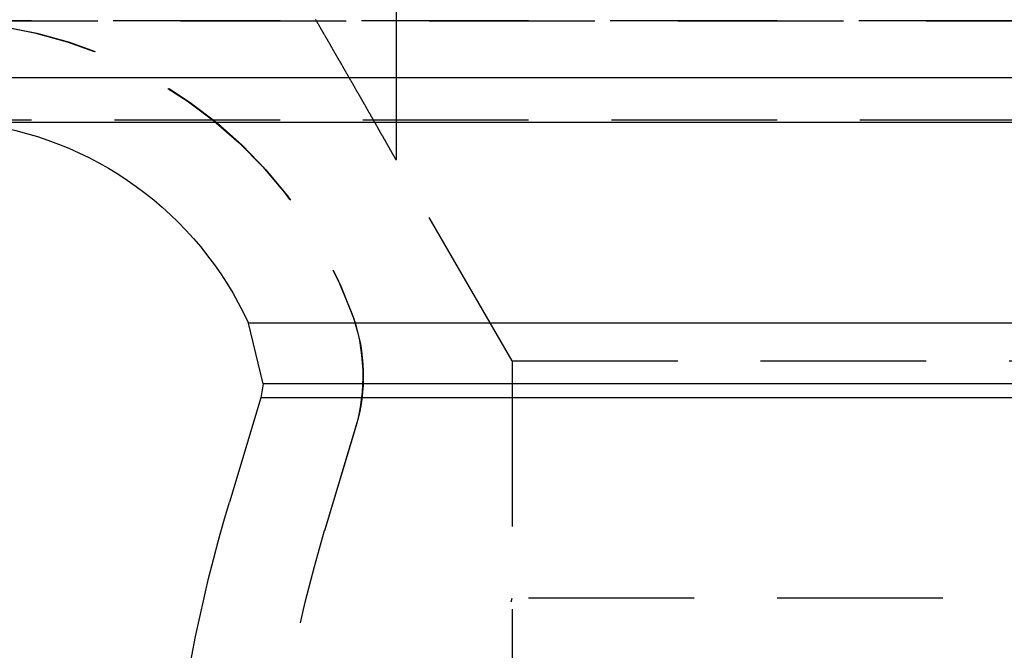
# Model space of a CAD drawing. Extents: x 1026 to 1526, y -366 to 380.
# Drawn here: x 1220 to 1235, y 364 to 373 of the extents above; entities that cross this region are included whole.
import ezdxf

# ---------------------------------------------------------------- set-up
doc = ezdxf.new("R2010")
doc.units = 0
doc.header["$LTSCALE"] = 10
doc.linetypes.add('VERDECKT', pattern=[0.375, 0.25, -0.125])
doc.layers.get('0').update_dxf_attribs({"linetype": 'CONTINUOUS'})
doc.layers.add('STEMPEL', color=3, linetype='CONTINUOUS')

# ---------------------------------------------------------------- blocks, each defined once
blk = doc.blocks.new('A$C21687B5F')
at = {"color": 1, "linetype": 'VERDECKT', "extrusion": (0, 1, -2e-16)}
for p, q in [((651.269, 50.937), (651.269, 43.968)), ((758.269, 46.067), (644.269, 46.067)), ((644.269, 46.067), (758.269, 46.067)), ((758.25, 46.067), (644.288, 46.067)), ((651.269, 46.104), (651.269, 43.968)), ((758.269, 44.567), (644.269, 44.567)), ((653.019, 40.937), (651.269, 43.968)), ((653.019, 40.937), (651.269, 43.968)), ((653.019, 40.937), (749.519, 40.937)), ((653.019, 40.937), (653.019, 35.937)), ((653.019, 40.937), (749.519, 40.937)), ((653.019, 40.937), (653.019, 37.352)), ((650.664, 39.95), (650.192, 38.373)), ((650.651, 39.908), (650.192, 38.373)), ((749.519, 37.352), (653.019, 37.352))]:
    blk.add_line(p, q, dxfattribs=at)
at = {"extrusion": (0, 1, -2e-16)}
for p, q in [((815.635, 45.207), (586.902, 45.207)), ((758.857, 44.534), (643.68, 44.534)), ((753.496, 41.504), (649.041, 41.504)), ((649.265, 40.588), (649.041, 41.504)), ((649.265, 40.588), (649.227, 40.38)), ((753.272, 40.588), (649.265, 40.588)), ((649.227, 40.38), (648.755, 38.803)), ((753.311, 40.38), (649.227, 40.38))]:
    blk.add_line(p, q, dxfattribs=at)
at = {"color": 1}
blk.add_polyline3d([(650.055, 46.087, 0), (650.058, 46.081, 0), (650.062, 46.075, 0), (650.065, 46.069, 0), (650.069, 46.063, 0), (650.072, 46.057, 0), (650.076, 46.051, 0), (650.079, 46.045, 0), (650.083, 46.039, 0), (650.086, 46.033, 0), (650.09, 46.027, 0), (650.093, 46.021, 0), (650.097, 46.015, 0), (650.1, 46.009, 0), (650.103, 46.003, 0), (650.107, 45.997, 0), (650.11, 45.991, 0), (650.114, 45.985, 0), (650.117, 45.979, 0), (650.121, 45.973, 0), (650.124, 45.967, 0), (650.128, 45.961, 0), (650.131, 45.955, 0), (650.135, 45.949, 0), (650.138, 45.943, 0), (650.141, 45.937, 0), (650.145, 45.931, 0), (650.148, 45.925, 0), (650.152, 45.919, 0), (650.155, 45.913, 0), (650.159, 45.907, 0), (650.162, 45.901, 0), (650.165, 45.896, 0), (650.169, 45.89, 0), (650.172, 45.884, 0), (650.176, 45.878, 0), (650.179, 45.872, 0), (650.182, 45.866, 0), (650.186, 45.86, 0), (650.189, 45.855, 0), (650.193, 45.849, 0), (650.196, 45.843, 0), (650.199, 45.837, 0), (650.203, 45.831, 0), (650.206, 45.825, 0), (650.21, 45.819, 0), (650.213, 45.814, 0), (650.216, 45.808, 0), (650.22, 45.802, 0), (650.223, 45.796, 0), (650.226, 45.79, 0), (650.23, 45.785, 0), (650.233, 45.779, 0), (650.236, 45.773, 0), (650.24, 45.767, 0), (650.243, 45.761, 0), (650.246, 45.756, 0), (650.25, 45.75, 0), (650.253, 45.744, 0), (650.256, 45.739, 0), (650.26, 45.733, 0), (650.263, 45.727, 0), (650.266, 45.721, 0), (650.269, 45.716, 0), (650.273, 45.71, 0), (650.276, 45.705, 0), (650.279, 45.699, 0), (650.282, 45.693, 0), (650.286, 45.688, 0), (650.289, 45.682, 0), (650.292, 45.676, 0), (650.295, 45.671, 0), (650.299, 45.665, 0), (650.302, 45.659, 0), (650.305, 45.654, 0), (650.309, 45.648, 0), (650.312, 45.642, 0), (650.315, 45.637, 0), (650.318, 45.631, 0), (650.322, 45.625, 0), (650.325, 45.62, 0), (650.328, 45.614, 0), (650.332, 45.608, 0), (650.335, 45.602, 0), (650.338, 45.597, 0), (650.341, 45.591, 0), (650.345, 45.585, 0), (650.348, 45.579, 0), (650.351, 45.574, 0), (650.355, 45.568, 0), (650.358, 45.562, 0), (650.361, 45.556, 0), (650.365, 45.55, 0), (650.368, 45.545, 0), (650.371, 45.539, 0), (650.375, 45.533, 0), (650.378, 45.527, 0), (650.382, 45.521, 0), (650.385, 45.516, 0), (650.388, 45.51, 0), (650.392, 45.504, 0), (650.395, 45.498, 0), (650.398, 45.492, 0), (650.402, 45.486, 0), (650.405, 45.48, 0), (650.408, 45.475, 0), (650.412, 45.469, 0), (650.415, 45.463, 0), (650.419, 45.457, 0), (650.422, 45.451, 0), (650.425, 45.445, 0), (650.429, 45.439, 0), (650.432, 45.433, 0), (650.436, 45.428, 0), (650.439, 45.422, 0), (650.442, 45.416, 0), (650.446, 45.41, 0), (650.449, 45.404, 0), (650.453, 45.398, 0), (650.456, 45.392, 0), (650.459, 45.386, 0), (650.463, 45.38, 0), (650.466, 45.374, 0), (650.47, 45.368, 0), (650.473, 45.362, 0), (650.476, 45.356, 0), (650.48, 45.35, 0), (650.483, 45.345, 0), (650.487, 45.339, 0), (650.49, 45.333, 0), (650.494, 45.327, 0), (650.497, 45.321, 0), (650.5, 45.315, 0), (650.504, 45.309, 0), (650.507, 45.303, 0), (650.511, 45.297, 0), (650.514, 45.291, 0), (650.518, 45.285, 0), (650.521, 45.279, 0), (650.524, 45.273, 0), (650.528, 45.267, 0), (650.531, 45.261, 0), (650.535, 45.255, 0), (650.538, 45.249, 0), (650.542, 45.243, 0), (650.545, 45.237, 0), (650.548, 45.231, 0), (650.552, 45.225, 0), (650.555, 45.219, 0), (650.559, 45.213, 0), (650.562, 45.207, 0), (650.566, 45.201, 0), (650.569, 45.195, 0), (650.573, 45.189, 0), (650.576, 45.183, 0), (650.579, 45.177, 0), (650.583, 45.171, 0), (650.586, 45.165, 0), (650.59, 45.159, 0), (650.593, 45.153, 0), (650.597, 45.147, 0), (650.6, 45.141, 0), (650.603, 45.136, 0), (650.607, 45.13, 0), (650.61, 45.123, 0), (650.614, 45.117, 0), (650.617, 45.112, 0), (650.621, 45.106, 0), (650.624, 45.1, 0), (650.627, 45.094, 0), (650.631, 45.088, 0), (650.634, 45.082, 0), (650.638, 45.076, 0), (650.641, 45.07, 0), (650.644, 45.064, 0), (650.648, 45.058, 0), (650.651, 45.052, 0), (650.655, 45.046, 0), (650.658, 45.04, 0), (650.662, 45.034, 0), (650.665, 45.028, 0), (650.668, 45.022, 0), (650.672, 45.016, 0), (650.675, 45.01, 0), (650.679, 45.004, 0), (650.682, 44.998, 0), (650.685, 44.992, 0), (650.689, 44.987, 0), (650.692, 44.981, 0), (650.696, 44.975, 0), (650.699, 44.969, 0), (650.702, 44.963, 0), (650.706, 44.957, 0), (650.709, 44.951, 0), (650.712, 44.945, 0), (650.716, 44.939, 0), (650.719, 44.934, 0), (650.723, 44.928, 0), (650.726, 44.922, 0), (650.729, 44.916, 0), (650.733, 44.91, 0), (650.736, 44.904, 0), (650.739, 44.898, 0), (650.743, 44.892, 0), (650.746, 44.886, 0), (650.749, 44.881, 0), (650.753, 44.875, 0), (650.756, 44.869, 0), (650.759, 44.863, 0), (650.763, 44.857, 0), (650.766, 44.852, 0), (650.769, 44.846, 0), (650.773, 44.84, 0), (650.776, 44.834, 0), (650.779, 44.828, 0), (650.783, 44.822, 0), (650.786, 44.817, 0), (650.789, 44.811, 0), (650.793, 44.805, 0), (650.796, 44.8, 0), (650.799, 44.794, 0), (650.802, 44.788, 0), (650.806, 44.782, 0), (650.809, 44.776, 0), (650.812, 44.771, 0), (650.815, 44.765, 0), (650.819, 44.759, 0), (650.822, 44.754, 0), (650.825, 44.748, 0), (650.828, 44.742, 0), (650.832, 44.737, 0), (650.835, 44.731, 0), (650.838, 44.725, 0), (650.841, 44.72, 0), (650.845, 44.714, 0), (650.848, 44.708, 0), (650.851, 44.703, 0), (650.854, 44.697, 0), (650.857, 44.691, 0), (650.861, 44.686, 0), (650.864, 44.68, 0), (650.867, 44.675, 0), (650.87, 44.669, 0), (650.873, 44.663, 0), (650.877, 44.658, 0), (650.88, 44.652, 0), (650.883, 44.647, 0), (650.886, 44.641, 0), (650.889, 44.636, 0), (650.892, 44.63, 0), (650.896, 44.625, 0), (650.899, 44.619, 0), (650.902, 44.614, 0), (650.905, 44.608, 0), (650.908, 44.603, 0), (650.911, 44.597, 0), (650.914, 44.592, 0), (650.917, 44.587, 0), (650.92, 44.581, 0), (650.923, 44.576, 0), (650.927, 44.57, 0), (650.93, 44.565, 0), (650.933, 44.56, 0), (650.936, 44.554, 0), (650.939, 44.549, 0), (650.942, 44.544, 0), (650.945, 44.538, 0), (650.948, 44.533, 0), (650.951, 44.528, 0), (650.954, 44.522, 0), (650.957, 44.517, 0), (650.96, 44.512, 0), (650.963, 44.507, 0), (650.966, 44.501, 0), (650.969, 44.496, 0), (650.972, 44.491, 0), (650.975, 44.486, 0), (650.978, 44.48, 0), (650.981, 44.475, 0), (650.984, 44.47, 0), (650.987, 44.465, 0), (650.99, 44.46, 0), (650.992, 44.455, 0), (650.995, 44.45, 0), (650.998, 44.444, 0), (651.001, 44.439, 0), (651.004, 44.434, 0), (651.007, 44.429, 0), (651.01, 44.424, 0), (651.013, 44.419, 0), (651.016, 44.414, 0), (651.018, 44.409, 0), (651.021, 44.404, 0), (651.024, 44.399, 0), (651.027, 44.394, 0), (651.03, 44.389, 0), (651.032, 44.384, 0), (651.035, 44.379, 0), (651.038, 44.374, 0), (651.041, 44.37, 0), (651.044, 44.365, 0), (651.046, 44.36, 0), (651.049, 44.355, 0), (651.052, 44.35, 0), (651.055, 44.346, 0), (651.057, 44.341, 0), (651.06, 44.336, 0), (651.063, 44.331, 0), (651.065, 44.326, 0), (651.068, 44.322, 0), (651.071, 44.317, 0), (651.073, 44.312, 0), (651.076, 44.307, 0), (651.079, 44.303, 0), (651.081, 44.298, 0), (651.084, 44.293, 0), (651.087, 44.289, 0), (651.09, 44.284, 0), (651.092, 44.279, 0), (651.095, 44.275, 0), (651.098, 44.27, 0), (651.1, 44.265, 0), (651.103, 44.261, 0), (651.105, 44.256, 0), (651.108, 44.251, 0), (651.111, 44.247, 0), (651.113, 44.242, 0), (651.116, 44.237, 0), (651.119, 44.233, 0), (651.121, 44.228, 0), (651.124, 44.224, 0), (651.126, 44.219, 0), (651.129, 44.215, 0), (651.132, 44.21, 0), (651.134, 44.206, 0), (651.137, 44.201, 0), (651.139, 44.197, 0), (651.142, 44.192, 0), (651.144, 44.188, 0), (651.147, 44.183, 0), (651.149, 44.179, 0), (651.152, 44.175, 0), (651.154, 44.17, 0), (651.157, 44.166, 0), (651.159, 44.162, 0), (651.161, 44.157, 0), (651.164, 44.153, 0), (651.166, 44.149, 0), (651.169, 44.145, 0), (651.171, 44.141, 0), (651.173, 44.136, 0), (651.176, 44.133, 0), (651.178, 44.128, 0), (651.18, 44.124, 0), (651.182, 44.12, 0), (651.185, 44.117, 0), (651.187, 44.113, 0), (651.189, 44.109, 0), (651.191, 44.105, 0), (651.193, 44.101, 0), (651.195, 44.097, 0), (651.197, 44.094, 0), (651.2, 44.09, 0), (651.202, 44.086, 0), (651.204, 44.083, 0), (651.206, 44.079, 0), (651.208, 44.076, 0), (651.21, 44.072, 0), (651.212, 44.069, 0), (651.213, 44.066, 0), (651.215, 44.062, 0), (651.217, 44.059, 0), (651.219, 44.056, 0), (651.221, 44.053, 0), (651.223, 44.049, 0), (651.224, 44.046, 0), (651.226, 44.043, 0), (651.228, 44.04, 0), (651.229, 44.037, 0), (651.231, 44.035, 0), (651.233, 44.032, 0), (651.234, 44.029, 0), (651.236, 44.026, 0), (651.237, 44.024, 0), (651.239, 44.021, 0), (651.24, 44.018, 0), (651.242, 44.016, 0), (651.243, 44.014, 0), (651.244, 44.011, 0), (651.246, 44.009, 0), (651.247, 44.007, 0), (651.248, 44.004, 0), (651.249, 44.002, 0), (651.251, 44, 0), (651.252, 43.998, 0), (651.253, 43.996, 0), (651.254, 43.994, 0), (651.255, 43.992, 0), (651.256, 43.991, 0), (651.257, 43.989, 0), (651.258, 43.987, 0), (651.259, 43.986, 0), (651.26, 43.984, 0), (651.26, 43.983, 0), (651.261, 43.981, 0), (651.262, 43.98, 0), (651.263, 43.979, 0), (651.263, 43.978, 0), (651.264, 43.977, 0), (651.264, 43.975, 0), (651.265, 43.974, 0), (651.266, 43.974, 0), (651.266, 43.973, 0), (651.266, 43.972, 0), (651.267, 43.971, 0), (651.267, 43.971, 0), (651.268, 43.97, 0), (651.268, 43.97, 0), (651.268, 43.969, 0), (651.268, 43.969, 0), (651.268, 43.969, 0), (651.268, 43.968, 0), (651.269, 43.968, 0), (651.269, 43.968, 0)], dxfattribs=at)
blk.add_polyline3d([(650.055, 46.087, 0), (650.058, 46.081, 0), (650.062, 46.075, 0), (650.065, 46.069, 0), (650.069, 46.063, 0), (650.072, 46.057, 0), (650.076, 46.051, 0), (650.079, 46.045, 0), (650.083, 46.039, 0), (650.086, 46.033, 0), (650.09, 46.027, 0), (650.093, 46.021, 0), (650.097, 46.015, 0), (650.1, 46.009, 0), (650.103, 46.003, 0), (650.107, 45.997, 0), (650.11, 45.991, 0), (650.114, 45.985, 0), (650.117, 45.979, 0), (650.121, 45.973, 0), (650.124, 45.967, 0), (650.128, 45.961, 0), (650.131, 45.955, 0), (650.135, 45.949, 0), (650.138, 45.943, 0), (650.141, 45.937, 0), (650.145, 45.931, 0), (650.148, 45.925, 0), (650.152, 45.919, 0), (650.155, 45.913, 0), (650.159, 45.907, 0), (650.162, 45.901, 0), (650.165, 45.896, 0), (650.169, 45.89, 0), (650.172, 45.884, 0), (650.176, 45.878, 0), (650.179, 45.872, 0), (650.182, 45.866, 0), (650.186, 45.86, 0), (650.189, 45.855, 0), (650.193, 45.849, 0), (650.196, 45.843, 0), (650.199, 45.837, 0), (650.203, 45.831, 0), (650.206, 45.825, 0), (650.21, 45.819, 0), (650.213, 45.814, 0), (650.216, 45.808, 0), (650.22, 45.802, 0), (650.223, 45.796, 0), (650.226, 45.79, 0), (650.23, 45.785, 0), (650.233, 45.779, 0), (650.236, 45.773, 0), (650.24, 45.767, 0), (650.243, 45.761, 0), (650.246, 45.756, 0), (650.25, 45.75, 0), (650.253, 45.744, 0), (650.256, 45.739, 0), (650.26, 45.733, 0), (650.263, 45.727, 0), (650.266, 45.721, 0), (650.269, 45.716, 0), (650.273, 45.71, 0), (650.276, 45.705, 0), (650.279, 45.699, 0), (650.282, 45.693, 0), (650.286, 45.688, 0), (650.289, 45.682, 0), (650.292, 45.676, 0), (650.295, 45.671, 0), (650.299, 45.665, 0), (650.302, 45.659, 0), (650.305, 45.654, 0), (650.309, 45.648, 0), (650.312, 45.642, 0), (650.315, 45.637, 0), (650.318, 45.631, 0), (650.322, 45.625, 0), (650.325, 45.62, 0), (650.328, 45.614, 0), (650.332, 45.608, 0), (650.335, 45.602, 0), (650.338, 45.597, 0), (650.341, 45.591, 0), (650.345, 45.585, 0), (650.348, 45.579, 0), (650.351, 45.574, 0), (650.355, 45.568, 0), (650.358, 45.562, 0), (650.361, 45.556, 0), (650.365, 45.55, 0), (650.368, 45.545, 0), (650.371, 45.539, 0), (650.375, 45.533, 0), (650.378, 45.527, 0), (650.382, 45.521, 0), (650.385, 45.516, 0), (650.388, 45.51, 0), (650.392, 45.504, 0), (650.395, 45.498, 0), (650.398, 45.492, 0), (650.402, 45.486, 0), (650.405, 45.48, 0), (650.408, 45.475, 0), (650.412, 45.469, 0), (650.415, 45.463, 0), (650.419, 45.457, 0), (650.422, 45.451, 0), (650.425, 45.445, 0), (650.429, 45.439, 0), (650.432, 45.433, 0), (650.436, 45.428, 0), (650.439, 45.422, 0), (650.442, 45.416, 0), (650.446, 45.41, 0), (650.449, 45.404, 0), (650.453, 45.398, 0), (650.456, 45.392, 0), (650.459, 45.386, 0), (650.463, 45.38, 0), (650.466, 45.374, 0), (650.47, 45.368, 0), (650.473, 45.362, 0), (650.476, 45.356, 0), (650.48, 45.35, 0), (650.483, 45.345, 0), (650.487, 45.339, 0), (650.49, 45.333, 0), (650.494, 45.327, 0), (650.497, 45.321, 0), (650.5, 45.315, 0), (650.504, 45.309, 0), (650.507, 45.303, 0), (650.511, 45.297, 0), (650.514, 45.291, 0), (650.518, 45.285, 0), (650.521, 45.279, 0), (650.524, 45.273, 0), (650.528, 45.267, 0), (650.531, 45.261, 0), (650.535, 45.255, 0), (650.538, 45.249, 0), (650.542, 45.243, 0), (650.545, 45.237, 0), (650.548, 45.231, 0), (650.552, 45.225, 0), (650.555, 45.219, 0), (650.559, 45.213, 0), (650.562, 45.207, 0), (650.566, 45.201, 0), (650.569, 45.195, 0), (650.573, 45.189, 0), (650.576, 45.183, 0), (650.579, 45.177, 0), (650.583, 45.171, 0), (650.586, 45.165, 0), (650.59, 45.159, 0), (650.593, 45.153, 0), (650.597, 45.147, 0), (650.6, 45.141, 0), (650.603, 45.136, 0), (650.607, 45.13, 0), (650.61, 45.123, 0), (650.614, 45.117, 0), (650.617, 45.112, 0), (650.621, 45.106, 0), (650.624, 45.1, 0), (650.627, 45.094, 0), (650.631, 45.088, 0), (650.634, 45.082, 0), (650.638, 45.076, 0), (650.641, 45.07, 0), (650.644, 45.064, 0), (650.648, 45.058, 0), (650.651, 45.052, 0), (650.655, 45.046, 0), (650.658, 45.04, 0), (650.662, 45.034, 0), (650.665, 45.028, 0), (650.668, 45.022, 0), (650.672, 45.016, 0), (650.675, 45.01, 0), (650.679, 45.004, 0), (650.682, 44.998, 0), (650.685, 44.992, 0), (650.689, 44.987, 0), (650.692, 44.981, 0), (650.696, 44.975, 0), (650.699, 44.969, 0), (650.702, 44.963, 0), (650.706, 44.957, 0), (650.709, 44.951, 0), (650.712, 44.945, 0), (650.716, 44.939, 0), (650.719, 44.934, 0), (650.723, 44.928, 0), (650.726, 44.922, 0), (650.729, 44.916, 0), (650.733, 44.91, 0), (650.736, 44.904, 0), (650.739, 44.898, 0), (650.743, 44.892, 0), (650.746, 44.886, 0), (650.749, 44.881, 0), (650.753, 44.875, 0), (650.756, 44.869, 0), (650.759, 44.863, 0), (650.763, 44.857, 0), (650.766, 44.852, 0), (650.769, 44.846, 0), (650.773, 44.84, 0), (650.776, 44.834, 0), (650.779, 44.828, 0), (650.783, 44.822, 0), (650.786, 44.817, 0), (650.789, 44.811, 0), (650.793, 44.805, 0), (650.796, 44.8, 0), (650.799, 44.794, 0), (650.802, 44.788, 0), (650.806, 44.782, 0), (650.809, 44.776, 0), (650.812, 44.771, 0), (650.815, 44.765, 0), (650.819, 44.759, 0), (650.822, 44.754, 0), (650.825, 44.748, 0), (650.828, 44.742, 0), (650.832, 44.737, 0), (650.835, 44.731, 0), (650.838, 44.725, 0), (650.841, 44.72, 0), (650.845, 44.714, 0), (650.848, 44.708, 0), (650.851, 44.703, 0), (650.854, 44.697, 0), (650.857, 44.691, 0), (650.861, 44.686, 0), (650.864, 44.68, 0), (650.867, 44.675, 0), (650.87, 44.669, 0), (650.873, 44.663, 0), (650.877, 44.658, 0), (650.88, 44.652, 0), (650.883, 44.647, 0), (650.886, 44.641, 0), (650.889, 44.636, 0), (650.892, 44.63, 0), (650.896, 44.625, 0), (650.899, 44.619, 0), (650.902, 44.614, 0), (650.905, 44.608, 0), (650.908, 44.603, 0), (650.911, 44.597, 0), (650.914, 44.592, 0), (650.917, 44.587, 0), (650.92, 44.581, 0), (650.923, 44.576, 0), (650.927, 44.57, 0), (650.93, 44.565, 0), (650.933, 44.56, 0), (650.936, 44.554, 0), (650.939, 44.549, 0), (650.942, 44.544, 0), (650.945, 44.538, 0), (650.948, 44.533, 0), (650.951, 44.528, 0), (650.954, 44.522, 0), (650.957, 44.517, 0), (650.96, 44.512, 0), (650.963, 44.507, 0), (650.966, 44.501, 0), (650.969, 44.496, 0), (650.972, 44.491, 0), (650.975, 44.486, 0), (650.978, 44.48, 0), (650.981, 44.475, 0), (650.984, 44.47, 0), (650.987, 44.465, 0), (650.99, 44.46, 0), (650.992, 44.455, 0), (650.995, 44.45, 0), (650.998, 44.444, 0), (651.001, 44.439, 0), (651.004, 44.434, 0), (651.007, 44.429, 0), (651.01, 44.424, 0), (651.013, 44.419, 0), (651.016, 44.414, 0), (651.018, 44.409, 0), (651.021, 44.404, 0), (651.024, 44.399, 0), (651.027, 44.394, 0), (651.03, 44.389, 0), (651.032, 44.384, 0), (651.035, 44.379, 0), (651.038, 44.374, 0), (651.041, 44.37, 0), (651.044, 44.365, 0), (651.046, 44.36, 0), (651.049, 44.355, 0), (651.052, 44.35, 0), (651.055, 44.346, 0), (651.057, 44.341, 0), (651.06, 44.336, 0), (651.063, 44.331, 0), (651.065, 44.326, 0), (651.068, 44.322, 0), (651.071, 44.317, 0), (651.073, 44.312, 0), (651.076, 44.307, 0), (651.079, 44.303, 0), (651.081, 44.298, 0), (651.084, 44.293, 0), (651.087, 44.289, 0), (651.09, 44.284, 0), (651.092, 44.279, 0), (651.095, 44.275, 0), (651.098, 44.27, 0), (651.1, 44.265, 0), (651.103, 44.261, 0), (651.105, 44.256, 0), (651.108, 44.251, 0), (651.111, 44.247, 0), (651.113, 44.242, 0), (651.116, 44.237, 0), (651.119, 44.233, 0), (651.121, 44.228, 0), (651.124, 44.224, 0), (651.126, 44.219, 0), (651.129, 44.215, 0), (651.132, 44.21, 0), (651.134, 44.206, 0), (651.137, 44.201, 0), (651.139, 44.197, 0), (651.142, 44.192, 0), (651.144, 44.188, 0), (651.147, 44.183, 0), (651.149, 44.179, 0), (651.152, 44.175, 0), (651.154, 44.17, 0), (651.157, 44.166, 0), (651.159, 44.162, 0), (651.161, 44.157, 0), (651.164, 44.153, 0), (651.166, 44.149, 0), (651.169, 44.145, 0), (651.171, 44.141, 0), (651.173, 44.136, 0), (651.176, 44.133, 0), (651.178, 44.128, 0), (651.18, 44.124, 0), (651.182, 44.12, 0), (651.185, 44.117, 0), (651.187, 44.113, 0), (651.189, 44.109, 0), (651.191, 44.105, 0), (651.193, 44.101, 0), (651.195, 44.097, 0), (651.197, 44.094, 0), (651.2, 44.09, 0), (651.202, 44.086, 0), (651.204, 44.083, 0), (651.206, 44.079, 0), (651.208, 44.076, 0), (651.21, 44.072, 0), (651.212, 44.069, 0), (651.213, 44.066, 0), (651.215, 44.062, 0), (651.217, 44.059, 0), (651.219, 44.056, 0), (651.221, 44.053, 0), (651.223, 44.049, 0), (651.224, 44.046, 0), (651.226, 44.043, 0), (651.228, 44.04, 0), (651.229, 44.037, 0), (651.231, 44.035, 0), (651.233, 44.032, 0), (651.234, 44.029, 0), (651.236, 44.026, 0), (651.237, 44.024, 0), (651.239, 44.021, 0), (651.24, 44.018, 0), (651.242, 44.016, 0), (651.243, 44.014, 0), (651.244, 44.011, 0), (651.246, 44.009, 0), (651.247, 44.007, 0), (651.248, 44.004, 0), (651.249, 44.002, 0), (651.251, 44, 0), (651.252, 43.998, 0), (651.253, 43.996, 0), (651.254, 43.994, 0), (651.255, 43.992, 0), (651.256, 43.991, 0), (651.257, 43.989, 0), (651.258, 43.987, 0), (651.259, 43.986, 0), (651.26, 43.984, 0), (651.26, 43.983, 0), (651.261, 43.981, 0), (651.262, 43.98, 0), (651.263, 43.979, 0), (651.263, 43.978, 0), (651.264, 43.977, 0), (651.264, 43.975, 0), (651.265, 43.974, 0), (651.266, 43.974, 0), (651.266, 43.973, 0), (651.266, 43.972, 0), (651.267, 43.971, 0), (651.267, 43.971, 0), (651.268, 43.97, 0), (651.268, 43.97, 0), (651.268, 43.969, 0), (651.268, 43.969, 0), (651.268, 43.969, 0), (651.268, 43.968, 0), (651.269, 43.968, 0), (651.269, 43.968, 0)], dxfattribs=at)
at = {"color": 1, "linetype": 'VERDECKT', "extrusion": (0, -2e-16, -1)}
for centre, radius, start, end in [((-644.269, 39.317), 6.75, 90, 159.5277), ((-644.288, 39.344), 6.723, 90, 160.4117), ((-647.988, 40.705), 2.78, 159.5277, 196.6574), ((-648.126, 40.709), 2.649, 160.4117, 196.6574), ((-671.269, 32.067), 22, 353.3742, 16.6574), ((-671.269, 32.067), 22, 353.3742, 16.6574), ((-671.269, 32.067), 19, 353.3742, 16.1522)]:
    blk.add_arc(centre, radius, start, end, dxfattribs=at)
at = {"extrusion": (0, -2e-16, -1)}
for centre, radius, start, end in [((-644.269, 39.317), 5.25, 96.4335, 155.38), ((-671.269, 32.067), 23.5, 353.3742, 16.6574)]:
    blk.add_arc(centre, radius, start, end, dxfattribs=at)

msp = doc.modelspace()

# ---------------------------------------------------------------- block references
at = {"layer": 'STEMPEL'}
msp.add_blockref('A$C21687B5F', (574.487, 326.952, -57.734), dxfattribs=at)

doc.saveas('drawing.dxf')
